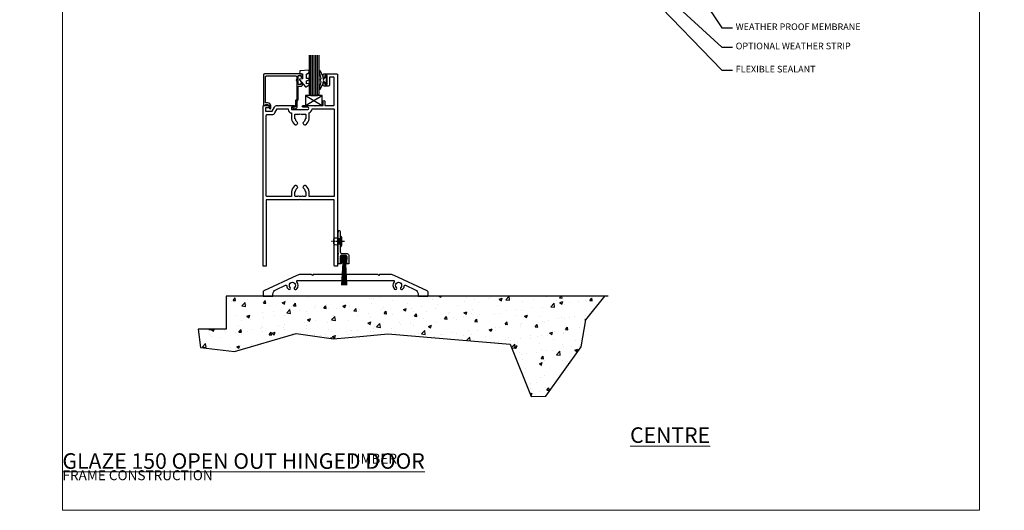
# Model space of a CAD drawing. Units: millimetres. Extents: x -10552 to 795294, y -90 to 4661.
# Drawn here: x 14974 to 15568, y 3000 to 3296 of the extents above; entities that cross this region are included whole.
import ezdxf
from ezdxf import colors
from ezdxf.entities.mleader import LeaderData, LeaderLine
from ezdxf.math import Vec2, Vec3

# ---------------------------------------------------------------- set-up
doc = ezdxf.new("R2010")
doc.units = ezdxf.units.MM
doc.linetypes.add('CENTER', pattern=[2, 1.25, -0.25, 0.25, -0.25])
for name, color, linetype in [('Aluminium Systems Ltd Joinery Detail', 7, 'Continuous'), ('Aluminium Systems Ltd Notes', 7, 'Continuous'), ('DIES', 7, 'Continuous'), ('GASKETS', 1, 'Continuous'), ('HARDWARE', 253, 'Continuous')]:
    doc.layers.add(name, color=color, linetype=linetype)
doc.layers.add('No Print', color=7, linetype='Continuous', plot=False)
doc.styles.add('ASL TXT 50', font='romans.shx', dxfattribs={"height": 100})
doc.styles.get("Standard").update_dxf_attribs({"font": 'arial.ttf'})

# ---------------------------------------------------------------- blocks, each defined once
blk = doc.blocks.new('_Open90')
at = {"color": 0, "linetype": 'ByBlock', "lineweight": -2}
for p, q in [((0, 0), (-2.44, 0)), ((-0.5, 0.5), (0, 0)), ((0, 0), (-0.5, -0.5))]:
    blk.add_line(p, q, dxfattribs=at)
blk = doc.blocks.new('Page Layout')
at = {"layer": 'Aluminium Systems Ltd Joinery Detail', "color": 8, "lineweight": 5}
blk.add_lwpolyline([(0, 696.3), (0, 0), (553.08, 0), (553.08, 696.3)], close=True, dxfattribs=at)
blk = doc.blocks.new('150 Timber Door Sill')
h = blk.add_hatch()
h.set_pattern_fill('AR-CONC', color=256, scale=0.1)
h.set_pattern_definition([(50, (-700, -115), (18.21847, -1.5939), [1.905, -20.955]), (355, (-700, -115), (-3.52434, 19.1057), [1.524, -16.76406]), (100.4514, (-698.482, -115.133), (14.69412, 17.51178), [1.619, -17.80902]), (46.1842, (-700, -109.92), (27.1079, -4.20423), [2.8575, -31.4325]), (96.6356, (-697.74, -110.27), (23.7404, 24.7426), [2.4285, -26.7136]), (351.184, (-700, -109.92), (23.7404, 24.7426), [2.286, -25.146]), (21, (-697.46, -111.19), (15.16144, -10.22652), [1.905, -20.955]), (326, (-697.46, -111.19), (6.1802, 18.4188), [1.524, -16.764]), (71.4514, (-696.197, -112.042), (21.34164, 8.19228), [1.619, -17.809]), (37.5, (-700, -115), (0.30886, 8.455504), [0, -16.5608, 0, -17.018, 0, -16.8275]), (7.5, (-700, -115), (6.68197, 10.01806), [0, -9.7028, 0, -16.1798, 0, -6.4135]), (327.5, (-705.664, -115), (13.55906, -0.572874), [0, -6.35, 0, -19.812, 0, -26.289]), (317.5, (-708.204, -115), (14.81292, 2.54265), [0, -8.255, 0, -13.1572, 0, -18.669])])
h.paths.add_polyline_path([(-1.28, 29.15), (-1.28, 9.15), (-18.1, 9.15), (-16.67, -1.76), (3.68, -4.26), (40.99, 6.62), (63.48, 3.41), (81.51, 5.02), (96.26, 6.33), (170.04, 0.1), (182.71, -31.3), (191.46, -31.12), (212.88, -1.33), (215.56, 14.91), (227.16, 29.15)])
at = {"layer": 'Aluminium Systems Ltd Joinery Detail'}
for p, q in [((-1.28, 29.15), (-1.28, 9.15)), ((229.02, 29.15), (-1.28, 29.15)), ((-1.28, 9.15), (-18.1, 9.15))]:
    blk.add_line(p, q, dxfattribs=at)
at = {"layer": 'No Print', "color": 250}
blk.add_lwpolyline([(-18.1, 9.15), (-16.67, -1.76), (3.68, -4.26), (40.99, 6.62), (63.48, 3.41), (81.51, 5.02), (96.26, 6.33), (170.04, 0.1), (182.71, -31.3), (191.46, -31.12), (212.88, -1.33), (215.56, 14.91), (227.16, 29.15)], dxfattribs=at)
blk = doc.blocks.new('Timber Frame Title')
at = {"layer": 'Aluminium Systems Ltd Joinery Detail', "lineweight": 5, "insert": (-259.17, 6.46), "char_height": 9.375, "width": 553.0825, "attachment_point": 1, "style": 'ASL TXT 50'}
blk.add_mtext('\\pi210.39;{\\fArial|b0|i0|c0|p34;\\H0.64x;TIMBER FRAME CONSTRUCTION}', dxfattribs=at)
blk = doc.blocks.new('Title CG100 SD')
at = {"layer": 'Aluminium Systems Ltd Joinery Detail', "lineweight": 5, "insert": (0, 50.03), "char_height": 9.375, "width": 553.0825, "attachment_point": 1, "style": 'ASL TXT 50'}
blk.add_mtext('\\pi164.51;{\\fArial|b0|i0|c0|p34;\\LCENTRE GLAZE 100 SLIDING DOOR}', dxfattribs=at)
blk = doc.blocks.new('C101-20393')
at = {"flags": 128}
for points in [[(3.63, 96.12), (3.1, 95.6), (1.5, 95.6), (1.5, 93.5), (5.43, 93.5), (6.88, 96, -0.267949), (8.61, 97), (8.8, 97), (9.2, 96.6), (9.6, 97), (18.7, 97, -1), (18.7, 96), (17.2, 96), (17.2, 94.5), (22.1, 94.5), (22.5, 94.1), (22.9, 94.5), (26.95, 94.5, 0.999994), (26.95, 96), (24.2, 96, -1), (24.2, 97), (30.8, 97), (31.2, 96.6), (31.6, 97), (36.2, 97), (36.2, 99.5, -1), (37.2, 99.5), (37.2, 97), (42.5, 97, 0.414214), (43, 97.5), (43, 113.5, 0.414214), (42.5, 114), (40.13, 114), (40.13, 109.6, -0.414214), (39.13, 108.6), (37.2, 108.6, -0.414214), (36.2, 109.6), (36.2, 110.2, -1), (37.2, 110.2), (37.2, 109.6), (38.7, 109.6), (38.7, 115), (37.2, 115), (37.2, 114.4, -1), (36.2, 114.4), (36.2, 115.5, -0.414214), (36.7, 116), (44.5, 116, -0.414214), (45, 115.5), (45, 0.5, -0.414214), (44.5, 0), (43.5, 0, -0.414214), (43, 0.5), (43, 40), (22.9, 40), (22.5, 40.4), (22.1, 40), (2, 40), (2, 0.5, -0.414214), (1.5, 0), (0.5, 0, -0.414214), (0, 0.5), (0, 96.5, -0.414214), (0.5, 97), (3.1, 97), (3.63, 96.48)], [(2.5, 42, -0.414214), (2, 42.5), (2, 91, -0.414214), (2.5, 91.5), (5.43, 91.5, 0.267949), (7.16, 92.5), (8.61, 95), (15.2, 95), (15.2, 94.5, 0.41788), (17.23, 92.5), (17.23, 89, 0.190411), (19.06, 85.55, 0.492903), (20.63, 85.76), (20.87, 86.19, 0.378789), (20.77, 86.7, -0.203312), (19.65, 88.65, 0.378789), (19.25, 89), (19.23, 89), (19.23, 91.44, -0.414214), (19.63, 91.84), (20.86, 91.84), (20.87, 91.81, 0.378789), (21.38, 91.65, -0.203312), (23.62, 91.65, 0.378789), (24.13, 91.81), (24.14, 91.84), (25.37, 91.84, -0.414214), (25.77, 91.44), (25.77, 89), (25.75, 89, 0.378789), (25.35, 88.65, -0.203312), (24.23, 86.7, 0.378789), (24.13, 86.19), (24.37, 85.76, 0.492903), (25.94, 85.55, 0.190411), (27.77, 89), (27.77, 92.63, 0.30252), (29.69, 95), (42.5, 95, -0.414214), (43, 94.5), (43, 42.5, -0.414214), (42.5, 42), (27.77, 42), (27.77, 45, 0.190411), (25.94, 48.45, 0.492903), (24.37, 48.24), (24.13, 47.81, 0.378789), (24.23, 47.3, -0.203312), (25.35, 45.35, 0.378789), (25.75, 45), (25.77, 45), (25.77, 42.56, -0.414214), (25.37, 42.16), (24.14, 42.16), (24.13, 42.19, 0.378789), (23.62, 42.35, -0.203312), (21.38, 42.35, 0.378789), (20.87, 42.19), (20.86, 42.16), (19.63, 42.16, -0.414214), (19.23, 42.56), (19.23, 45), (19.25, 45, 0.378789), (19.65, 45.35, -0.203312), (20.77, 47.3, 0.378789), (20.87, 47.81), (20.63, 48.24, 0.492903), (19.06, 48.45, 0.190411), (17.23, 45), (17.23, 42)]]:
    blk.add_lwpolyline(points, format="xyb", close=True, dxfattribs=at)
blk = doc.blocks.new('C635-20330')
blk.add_lwpolyline([(20.71, 5.09, 0.198912), (21, 5.8), (21, 11.25), (20.8, 11.6), (20.8, 13.6), (22.5, 13.6, 0.414214), (23.5, 14.6), (23.5, 15.2, 1), (22.5, 15.2), (22.5, 14.6), (21, 14.6), (21, 20), (22.5, 20), (22.5, 19.4, 1), (23.5, 19.4), (23.5, 20.5, 0.414214), (23, 21), (0.5, 21, 0.414214), (0, 20.5), (0, 2.2, 0.414214), (0.2, 2), (0.92, 2, 0.198912), (1.06, 2.06), (1.5, 2.5), (2.5, 2.5, -0.414214), (3.5, 1.5), (3.5, 0.5, 1), (4.5, 0.5), (4.5, 1.5, 0.414214), (2.5, 3.5), (1.2, 3.5), (1.2, 19.3, -0.414214), (1.7, 19.8), (19.5, 19.8, -0.414214), (20, 19.3), (20, 17.6, 1), (20, 17), (20, 5.8), (19.49, 5.29, 0.198912), (19.2, 4.59), (19.2, 1.2, -0.414214), (19, 1), (17.9, 1, 0.668178), (17.76, 0.66), (18.42, 0), (19.2, 0, 0.414214), (20.2, 1), (20.2, 4.59)], format="xyb", close=True)
blk = doc.blocks.new('DY221-Comp')
blk.add_lwpolyline([(-1.82, -0.88), (-2.1, -0.96, 0.339454), (-2.25, -1.15), (-2.25, -1.8, -0.105249), (-2.27, -1.88), (-3.79, -5.3, -0.913392), (-4.74, -4.98), (-3.77, -1.02, 0.125736), (-3.77, -0.92), (-4, -0.05, -0.131652), (-4, 0.05), (-3.77, 0.92, 0.125736), (-3.77, 1.02), (-4.74, 4.98, -0.913392), (-3.79, 5.3), (-2.27, 1.88, -0.105249), (-2.25, 1.8), (-2.25, 1.15, 0.339454), (-2.1, 0.96), (-1.82, 0.88)], format="xyb")
blk.add_lwpolyline([(0, 1.12), (-0.3, 0), (0, -1.13), (0, -2.5), (-1, -2.5), (-1, -1.12, -0.447214), (-2.25, 0, -0.447214), (-1, 1.12), (-1, 2.5), (0, 2.5)], format="xyb", close=True)
blk = doc.blocks.new('DY440')
blk.add_lwpolyline([(4.25, 7.56), (5.75, 8.5), (5.75, 10), (0.33, 9.53, 0.36397), (0.15, 9.34), (0, 7.68), (1.75, 7.68), (1.75, 4.68), (0, 4.52), (0, 4.22), (3.54, 0), (3.95, 0), (5.75, 1.14), (5.75, 1.94), (4.25, 1.81), (4.25, 3.49), (5.75, 4.23), (5.75, 5.03), (4.25, 4.89)], format="xyb", close=True)
blk = doc.blocks.new('C635 Glazed')
at = {"color": 4}
for p, q in [((-8.4, 12), (-8.4, -12.38)), ((-7.4, 12), (-7.4, -12.38)), ((-6.4, 12), (-6.4, -12.38)), ((-5.4, 12), (-5.4, -12.38)), ((-4.4, 12), (-4.4, -12.38))]:
    blk.add_line(p, q, dxfattribs=at)
blk.add_lwpolyline([(-9.4, -12.38), (-9.4, 11), (-8.4, 12), (-4.4, 12), (-3.4, 11), (-3.4, -12.38)])
at = {"xscale": -1, "rotation": 180}
blk.add_blockref('C635-20330', (-36.9, 20), dxfattribs=at)
at = {"layer": 'GASKETS', "xscale": -1, "rotation": 180}
blk.add_blockref('DY440', (-15.15, 6.68), dxfattribs=at)
at = {"layer": 'GASKETS'}
blk.add_blockref('DY221-Comp', (1.35, 2.7), dxfattribs=at)
blk = doc.blocks.new('C538-30128')
at = {"ltscale": 2}
blk.add_lwpolyline([(-19.5, 13), (-20, 12.5), (-20.5, 13), (-27.2, 13, 0.109518), (-29.31, 12.53), (-49.17, 3.27, 0.291473), (-49.75, 2.36), (-49.75, 0.25, 0.414214), (-49.5, 0), (-44, 0, 0.414214), (-43.75, 0.25), (-43.75, 1.13, -0.291473), (-42.02, 3.85), (-36.14, 6.59, -0.511994), (-35.43, 6.19, 0.168791), (-34.44, 4.15, 1), (-33.31, 5.28, -2.406732), (-30.69, 5.28, 1), (-29.56, 4.15, 0.376456), (-29.27, 8.69, -0.622703), (-28.87, 9.5), (28.87, 9.5, -0.622703), (29.27, 8.69, 0.376456), (29.56, 4.15, 1), (30.69, 5.28, -2.406732), (33.31, 5.28, 1), (34.44, 4.15, 0.168791), (35.43, 6.19, -0.511994), (36.14, 6.59), (42.02, 3.85, -0.291473), (43.75, 1.13), (43.75, 0.25, 0.414214), (44, 0), (49.5, 0, 0.414214), (49.75, 0.25), (49.75, 2.36, 0.291473), (49.17, 3.27), (29.31, 12.53, 0.109518), (27.2, 13), (20.5, 13), (20, 12.5), (19.5, 13), (0.5, 13), (0, 12.5), (-0.5, 13)], format="xyb", close=True, dxfattribs=at)
blk = doc.blocks.new('Glazing Block SG')
at = {"layer": 'HARDWARE'}
for p, q in [((0, 0), (10, 6)), ((0, 6), (10, 0))]:
    blk.add_line(p, q, dxfattribs=at)
blk.add_lwpolyline([(0, 0), (10, 0), (10, 6), (0, 6)], close=True, dxfattribs=at)
blk = doc.blocks.new('*X316')
at = {"color": 0}
for p, q in [((341.88, 337.42), (342.19, 337.73)), ((341.89, 337.22), (342.4, 337.73)), ((341.9, 336.81), (342.82, 337.73)), ((341.9, 337.02), (342.61, 337.73)), ((341.91, 336.61), (343.04, 337.73)), ((341.92, 336.4), (343.25, 337.73)), ((341.93, 336.2), (342.6, 336.87)), ((341.94, 336), (342.61, 336.67)), ((341.94, 335.79), (342.62, 336.47)), ((341.95, 335.59), (342.63, 336.26)), ((341.96, 335.38), (342.63, 336.06)), ((341.97, 335.18), (342.64, 335.85)), ((341.98, 334.97), (342.65, 335.65)), ((341.98, 334.77), (342.66, 335.44)), ((341.99, 334.57), (342.67, 335.24)), ((342, 334.36), (342.67, 335.04)), ((342.01, 334.16), (342.68, 334.83)), ((342.01, 333.95), (342.69, 334.63)), ((342.02, 333.75), (342.7, 334.42)), ((342.12, 333.63), (342.71, 334.22)), ((342.33, 333.63), (342.71, 334.02)), ((342.54, 333.63), (342.72, 333.81)), ((342.76, 337.03), (343.46, 337.73)), ((342.97, 337.03), (343.67, 337.73)), ((343.18, 337.03), (343.88, 337.73)), ((343.4, 337.03), (344.1, 337.73)), ((343.61, 337.03), (344.31, 337.73)), ((343.82, 337.03), (344.52, 337.73)), ((344.03, 337.03), (344.73, 337.73)), ((344.25, 337.03), (344.94, 337.73)), ((344.28, 333.67), (345.01, 334.4)), ((344.29, 333.89), (345.02, 334.62)), ((344.3, 334.33), (345.03, 335.06)), ((344.3, 334.11), (345.02, 334.84)), ((344.31, 334.55), (345.04, 335.28)), ((344.32, 334.78), (345.05, 335.5)), ((344.33, 335), (345.06, 335.73)), ((344.34, 335.22), (345.07, 335.95)), ((344.35, 335.44), (345.08, 336.17)), ((344.36, 335.88), (345.09, 336.61)), ((344.36, 335.66), (345.08, 336.39)), ((344.37, 336.1), (345.1, 336.83)), ((344.38, 336.32), (345.11, 337.05)), ((344.39, 336.54), (345.12, 337.27)), ((344.4, 336.76), (345.13, 337.49)), ((344.41, 336.98), (345.07, 337.64)), ((344.47, 333.65), (345, 334.18)), ((344.68, 333.64), (344.99, 333.96)), ((344.88, 333.64), (344.98, 333.74))]:
    blk.add_line(p, q, dxfattribs=at)
blk = doc.blocks.new('Rivet')
at = {"linetype": 'CENTER'}
blk.add_line((0, 2.5), (0, -5.5), dxfattribs=at)
blk.add_line((-1.5, -0.8), (1.5, -0.8))
blk.add_lwpolyline([(1.5, 1), (-1.5, 1, 0.181467), (-3, 0.5), (-3, 0), (3, 0), (3, 0.5, 0.181467)], format="xyb", close=True)
blk.add_lwpolyline([(-1.5, 0), (-1.5, -0.8, 0.3125), (-1.5, -4), (1.5, -4, 0.3125), (1.5, -0.8), (1.5, 0)], format="xyb")
blk = doc.blocks.new('rp74')
for p, q in [((-1.89, 39.24), (-1.89, 26.07)), ((-1.07, 39.24), (-1.48, 39.24)), ((-1.48, 26.07), (-1.07, 26.07))]:
    blk.add_line(p, q)
at = {"linetype": 'Continuous'}
blk.add_lwpolyline([(3.81, 26.07, -0.414214), (4.81, 25.07), (4.81, 19.97), (3.16, 19.97, -1), (3.16, 20.47), (3.61, 20.47), (3.61, 24.37, 0.414214), (3.11, 24.87), (0.21, 24.87, 0.414214), (-0.29, 24.37), (-0.29, 20.47), (0.16, 20.47, -1), (0.16, 19.97), (-1.49, 19.97), (-1.49, 39.97), (-1.29, 39.97, -0.414214), (-0.29, 38.97), (-0.29, 33.42), (-0.69, 33.02), (-0.29, 32.62), (-0.29, 27.07, 0.414214), (0.71, 26.07)], format="xyb", close=True, dxfattribs=at)
at = {"layer": 'GASKETS'}
for p, q in [((0.6, 20.47), (0.45, 24.32)), ((1.49, 23.87), (0.54, 6.97)), ((0.7, 24.57), (3.45, 24.57)), ((1.57, 23.87), (0.76, 6.97)), ((1.66, 23.87), (0.98, 6.97)), ((1.16, 23.87), (2.98, 23.87)), ((1.3, 20.47), (1.16, 23.87)), ((1.74, 23.87), (1.2, 6.97)), ((1.29, 23.88), (1.21, 22.58)), ((1.39, 23.88), (1.26, 21.52)), ((1.82, 23.87), (1.42, 6.97)), ((1.91, 23.87), (1.64, 6.97)), ((1.99, 23.87), (1.87, 6.97)), ((2.08, 23.87), (2.09, 6.97)), ((2.16, 23.87), (2.31, 6.97)), ((2.25, 23.87), (2.53, 6.97)), ((2.33, 23.87), (2.75, 6.97)), ((2.41, 23.87), (2.97, 6.97)), ((2.5, 23.87), (3.19, 6.97)), ((2.58, 23.87), (3.41, 6.97)), ((3.6, 6.97), (2.66, 23.87)), ((2.89, 21.55), (2.76, 23.88)), ((2.98, 23.87), (2.85, 20.5)), ((2.93, 22.61), (2.86, 23.88)), ((3.7, 24.32), (3.55, 20.47)), ((1.3, 20.47), (0.6, 20.47)), ((2.85, 20.5), (3.55, 20.47))]:
    blk.add_line(p, q, dxfattribs=at)
for centre, start, end in [((0.7, 24.32), 90, 180), ((3.45, 24.32), 0, 90)]:
    blk.add_arc(centre, 0.25, start, end, dxfattribs=at)
at = {"rotation": 270}
blk.add_blockref('Rivet', (-0.29, 33.42), dxfattribs=at)
at = {"layer": 'GASKETS'}
blk.add_blockref('*X316', (-341.43, -313.16), dxfattribs=at)
blk = doc.blocks.new('CG150 SG OOHD Sill')
at = {"xscale": -1, "rotation": 180}
blk.add_blockref('C635 Glazed', (-41.86, 62.15), dxfattribs=at)
at = {"color": 6}
blk.add_blockref('Glazing Block SG', (-53.46, 44.15), dxfattribs=at)
at = {"layer": 'DIES'}
for name, p in [('C101-20393', (-79.06, -52.85)), ('C538-30128', (-29.31, -70.85))]:
    blk.add_blockref(name, p, dxfattribs=at)
at = {"layer": 'HARDWARE'}
blk.add_blockref('rp74', (-32.17, -71.23), dxfattribs=at)
blk = doc.blocks.new('Title CG150 Window')
at = {"layer": 'Aluminium Systems Ltd Joinery Detail', "lineweight": 5, "insert": (0, 50.03), "char_height": 9.375, "width": 553.0825, "attachment_point": 1, "style": 'ASL TXT 50'}
blk.add_mtext('\\pi183.43;{\\fArial|b0|i0|c0|p34;\\LCENTRE GLAZE 150 WINDOW}', dxfattribs=at)
blk = doc.blocks.new('Title CG150 OOHD')
at = {"layer": 'Aluminium Systems Ltd Joinery Detail', "lineweight": 5, "insert": (0, 50.03), "char_height": 9.375, "width": 553.0825, "attachment_point": 1, "style": 'ASL TXT 50'}
blk.add_mtext('\\pi129.22;{\\fArial|b0|i0|c0|p34;\\LCENTRE GLAZE 150 OPEN OUT HINGED DOOR}', dxfattribs=at)
blk = doc.blocks.new('Timber Text Jamb')
at = {"layer": 'Aluminium Systems Ltd Notes', "color": 3, "lineweight": 5, "ltscale": 0.12}
ml = blk.add_multileader_mtext('Standard', dxfattribs=at)
ml.set_content('WEATHER PROOF MEMBRANE', color=3)
ml.set_leader_properties(color=8)
ml.set_arrow_properties(name='OPEN90')
ml.build(insert=Vec2(0, 0))
ml.multileader.update_dxf_attribs({"text_left_attachment_type": 2, "text_right_attachment_type": 2})
ctx = ml.context
ctx.base_point, ctx.plane_origin = Vec3(3.97, -9.05), Vec3(-74.09, 12.01)
ctx.left_attachment, ctx.right_attachment = 2, 2
notes = []
notes.append((ctx, [(0, (1, 1, 0), (-2.32, -9.05), (1, 0), 6.29, [(0, [(-40.66, 48.23)], 0, [])])]))
ctx.mtext.insert, ctx.mtext.width, ctx.mtext.defined_height, ctx.mtext.line_spacing_style, ctx.mtext.flow_direction = Vec3(5.97, -6.39), 84.8137, 20.24, 2, 5
ml = blk.add_multileader_mtext('Standard', dxfattribs=at)
ml.set_content('FLEXIBLE SEALANT', color=3)
ml.set_leader_properties(color=8)
ml.set_arrow_properties(name='OPEN90')
ml.build(insert=Vec2(0, 0))
ml.multileader.update_dxf_attribs({"text_left_attachment_type": 2, "text_right_attachment_type": 2})
ctx = ml.context
ctx.base_point, ctx.plane_origin = Vec3(3.97, -34.62), Vec3(-74.09, -125.41)
ctx.left_attachment, ctx.right_attachment = 2, 2
notes.append((ctx, [(0, (1, 1, 0), (-2.32, -34.62), (1, 0), 6.29, [(0, [(-50.55, 15.42)], 0, [])])]))
ctx.mtext.insert, ctx.mtext.width, ctx.mtext.line_spacing_style, ctx.mtext.flow_direction = Vec3(5.97, -31.95), 84.5574, 2, 5
ml = blk.add_multileader_mtext('Standard', dxfattribs=at)
ml.set_content('OPTIONAL WEATHER STRIP', color=3)
ml.set_leader_properties(color=8)
ml.set_arrow_properties(name='OPEN90')
ml.build(insert=Vec2(0, 0))
ml.multileader.update_dxf_attribs({"text_left_attachment_type": 2, "text_right_attachment_type": 2})
ctx = ml.context
ctx.base_point, ctx.plane_origin = Vec3(3.97, -20.67), Vec3(-74.09, 0.4)
ctx.left_attachment, ctx.right_attachment = 2, 2
notes.append((ctx, [(0, (1, 1, 0), (-2.32, -20.67), (1, 0), 6.29, [(0, [(-38.32, 12.35)], 0, [])])]))
ctx.mtext.insert, ctx.mtext.width, ctx.mtext.defined_height, ctx.mtext.line_spacing_style, ctx.mtext.flow_direction = Vec3(5.97, -18), 84.8137, 20.24, 2, 5
for ctx, leaders in notes:
    for number, flags, end, landing, length, lines in leaders:
        leader = LeaderData()
        leader.index, (leader.has_last_leader_line, leader.has_dogleg_vector, leader.attachment_direction) = number, flags
        leader.last_leader_point, leader.dogleg_vector, leader.dogleg_length = Vec3(end), Vec3(landing), length
        for number, points, colour, breaks in lines:
            line = LeaderLine()
            line.index, line.vertices, line.color, line.breaks = number, Vec3.list(points), colors.encode_raw_color(colour), breaks
            leader.lines.append(line)
        ctx.leaders.append(leader)

msp = doc.modelspace()

# ---------------------------------------------------------------- block references
at = {"layer": 'Aluminium Systems Ltd Joinery Detail'}
for name, p in [('Timber Text Jamb', (15400, 3300)), ('CG150 SG OOHD Sill', (15200, 3200)), ('150 Timber Door Sill', (15100, 3100)), ('Title CG100 SD', (13800, 3000)), ('Title CG150 Window', (14400, 3000)), ('Title CG150 OOHD', (15000, 3000)), ('Timber Frame Title', (13459.17, 3027.7)), ('Timber Frame Title', (14059.17, 3027.7)), ('Timber Frame Title', (14659.17, 3027.7)), ('Timber Frame Title', (15259.17, 3027.7))]:
    msp.add_blockref(name, p, dxfattribs=at)
at = {"layer": 'No Print'}
msp.add_blockref('Page Layout', (15000, 3000), dxfattribs=at)

# ---------------------------------------------------------------- texts
at = {"layer": 'Aluminium Systems Ltd Joinery Detail', "lineweight": 5, "insert": (-10560.25, 3413.33), "char_height": 100, "width": 17953.0825, "attachment_point": 1}
msp.add_mtext('\\pi7874.1;TIMBER FRAME CONSTRUCTION', dxfattribs=at)

doc.saveas('drawing.dxf')
